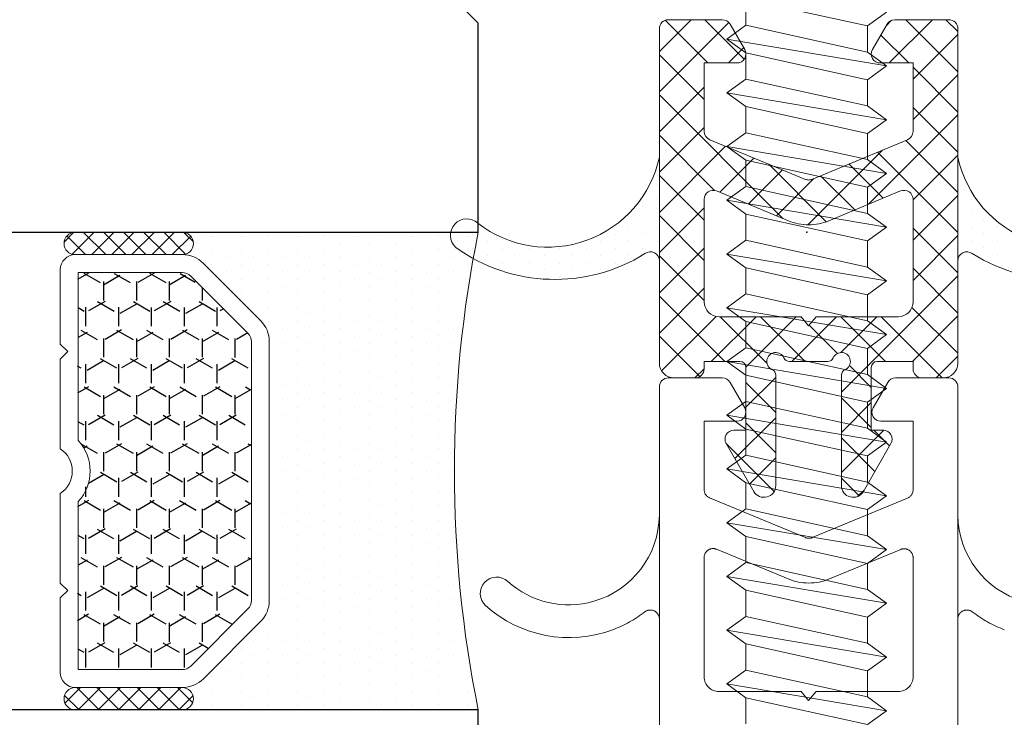
# Model space of a CAD drawing. Units: millimetres. Extents: x -321 to -122, y 400 to 611.
# Drawn here: x -319 to -319, y 506 to 506 of the extents above; entities that cross this region are included whole.
import ezdxf

# ---------------------------------------------------------------- set-up
doc = ezdxf.new("R2010")
doc.units = ezdxf.units.MM
doc.linetypes.add('JIS_02_2.0', pattern=[3, 2, -1])
for name, color, linetype, lineweight in [('00_Discontinuo', 7, 'JIS_02_2.0', 13), ('00_PERFILES', 7, 'Continuous', 9), ('accesorios', 252, 'Continuous', 15), ('juntas', 7, 'Continuous', 9)]:
    doc.layers.add(name, color=color, linetype=linetype, lineweight=lineweight)
for name, color, linetype in [('ALZADO_CARPINTERIAS', 250, 'Continuous'), ('SOMBREADO PERFILES', 254, 'Continuous'), ('VIDRIO', 251, 'Continuous')]:
    doc.layers.add(name, color=color, linetype=linetype)

# ---------------------------------------------------------------- blocks, each defined once
blk = doc.blocks.new('A$C03867A1D')
at = {"layer": 'juntas'}
h = blk.add_hatch(dxfattribs=at)
h.set_pattern_fill('ANSI37', color=256, scale=0.0003, angle=89.99999999999999, style=0)
h.set_pattern_definition([(135, (1.080347308712589, -0.03657472143049745), (-0.0006735192090801867, -0.0006735192090801861), []), (225, (1.080347308712589, -0.03657472143049745), (0.0006735192090801861, -0.0006735192090801867), [])])
edge = h.paths.add_edge_path()
edge.add_arc((2.098727418477665, 0.1611668904572525), 0.0002999999998792356, 150.000122409187, 269.9999891152089, ccw=False)
edge.add_line((2.098467610536318, 0.161316889902082), (2.098958355803916, 0.1621668898349071))
edge.add_arc((2.099218163724345, 0.1620168903757531), 0.0002999999887424139, 90.00000025817633, 150.0001180412096, ccw=False)
edge.add_line((2.099218163722981, 0.1623168903645364), (2.101027418452759, 0.1623168905380226))
edge.add_arc((2.101027418477315, 0.1620168905376431), 0.0003000000004029234, 4.7909679778967984e-08, 90.0000047288487, ccw=False)
edge.add_line((2.101327418477922, 0.1620168905378705), (2.101327418477922, 0.1508168905218099))
edge.add_arc((2.10082741847782, 0.1508168905218099), 0.0005000000001018634, -90, 0, ccw=False)
edge.add_line((2.10082741847782, 0.150316890521708), (2.100128776510246, 0.150316890521708))
edge.add_arc((2.100128776509791, 0.1506168905220875), 0.0003000000002658376, 180.0000000651537, 270.0000000651378, ccw=False)
edge.add_line((2.099828776509639, 0.1506168905216327), (2.099828776509639, 0.1508668904430124))
edge.add_line((2.099828776509639, 0.1508668904430124), (2.098627418477918, 0.1508668904430124))
edge.add_arc((2.098627418477918, 0.1506668904428352), 0.0002000000001771141, 89.99999993486225, 179.9999999348781)
edge.add_line((2.098427418477513, 0.1506668904430626), (2.098427418477513, 0.1485668856259963))
edge.add_line((2.098427418477513, 0.1485668856259963), (2.098827418477413, 0.1485668856259963))
edge.add_arc((2.098827418477867, 0.1482668856258442), 0.000300000000151901, -29.999999949914184, 90.00000005004068, ccw=False)
edge.add_line((2.099087226099073, 0.1481168856259956), (2.098161572408571, 0.1465136064041417))
edge.add_arc((2.097820850383414, 0.1467103223569666), 0.0003934319059800009, 180.0000000128902, 330.00000001288095, ccw=False)
edge.add_line((2.097427418477309, 0.1467103223569666), (2.097427418477309, 0.1504086328736776))
edge.add_arc((2.097627418477259, 0.1504086328732228), 0.0002000000001500801, 113.5781783167746, 179.9999998385392, ccw=False)
edge.add_arc((2.097427418477764, 0.1508668904430124), 0.0003000000000592568, 293.5781784616738, 516.4218215053276)
edge.add_arc((2.096969160907975, 0.1510668904434169), 0.0002000000004436028, 269.99999996425055, 336.42182148601194, ccw=False)
edge.add_line((2.096969160907975, 0.1508668904430124), (2.096327418477813, 0.1508668904430124))
edge.add_line((2.096327418477813, 0.1508668904430124), (2.095685676047651, 0.1508668904430124))
edge.add_arc((2.095685676047651, 0.1510668904434169), 0.0002000000004437064, 203.578178513988, 270.0000000357494, ccw=False)
edge.add_arc((2.095227418477862, 0.1508668904430124), 0.0003000000000594504, 23.57817849467725, 246.4218215383241)
edge.add_arc((2.095027418477912, 0.1504086328739049), 0.0001999999996952545, -3.753848432097584e-08, 66.42182148422609, ccw=False)
edge.add_line((2.095227418477407, 0.1504086328736776), (2.095227418477407, 0.1467103223569666))
edge.add_arc((2.094833986571757, 0.1467103223569666), 0.000393431905524988, -149.99999999513568, 4.854484814131865e-09, ccw=False)
edge.add_line((2.094493264547054, 0.1465136064041417), (2.093567610856553, 0.1481168856259956))
edge.add_arc((2.093827418477304, 0.1482668856260716), 0.0002999999998893428, 90.00000003680958, 210.0000000367677, ccw=False)
edge.add_line((2.093827418477304, 0.1485668856259963), (2.094227418478113, 0.1485668856259963))
edge.add_line((2.094227418478113, 0.1485668856259963), (2.094227418478113, 0.1506668904430626))
edge.add_arc((2.094027418477708, 0.1506668904428352), 0.0002000000001771696, 6.512185704527745e-08, 90.00000006513777)
edge.add_line((2.094027418477708, 0.1508668904430124), (2.092826060445077, 0.1508668904430124))
edge.add_line((2.092826060445077, 0.1508668904430124), (2.092826060445077, 0.1506168905216327))
edge.add_arc((2.09252606044538, 0.1506168905216327), 0.000299999999811007, -89.99999997828752, 2.1696678231819533e-08, ccw=False)
edge.add_line((2.09252606044538, 0.150316890521708), (2.091827418477806, 0.150316890521708))
edge.add_arc((2.091827418477806, 0.1508168905218099), 0.0005000000001018634, 180, 270, ccw=False)
edge.add_line((2.091327418477704, 0.1508168905218099), (2.091327418477704, 0.1620168905378705))
edge.add_arc((2.091627418477856, 0.1620168905380979), 0.0002999999999482306, 89.99999535800168, 180.0000000389406, ccw=False)
edge.add_line((2.091627418501957, 0.1623168905380226), (2.093436673232645, 0.1623168903645364))
edge.add_arc((2.093436673231281, 0.1620168903757531), 0.0002999999887425275, 29.99988195878592, 89.99999974182367, ccw=False)
edge.add_line((2.09369648115171, 0.1621668898349071), (2.094187226419308, 0.161316889902082))
edge.add_arc((2.093927418477961, 0.1611668904572525), 0.0002999999998791757, -89.9999891152089, 29.999877590813128, ccw=False)
edge.add_line((2.093927418534804, 0.1608668904573278), (2.092828776510032, 0.1608668902497357))
edge.add_line((2.092828776510032, 0.1608668902497357), (2.092828776510032, 0.1585749074943124))
edge.add_arc((2.09312877650973, 0.158574907494085), 0.0002999999998238856, 179.9999999773227, 247.4999999773584)
edge.add_line((2.093013971480104, 0.1582977436346482), (2.096222854444022, 0.1569685807910446))
edge.add_arc((2.096337659473647, 0.1572457446509361), 0.0003000000002265744, 247.500000007187, 268.0437337757091)
edge.add_arc((2.096317177481978, 0.1572457446509361), 0.0003000000002265958, 271.9562662242906, 292.4999999928089)
edge.add_line((2.096431982511604, 0.1569685807910446), (2.099640865474612, 0.1582977436346482))
edge.add_arc((2.099526060445442, 0.1585749074947671), 0.0003000000002787247, 292.4999998926617, 359.9999998926987)
edge.add_line((2.099826060445594, 0.1585749074943124), (2.099826060445594, 0.1608668902497357))
edge.add_line((2.099826060445594, 0.1608668902497357), (2.09872741847812, 0.1608668904573278))
edge = h.paths.add_edge_path(flags=16)
edge.add_arc((2.096337659473647, 0.1572457446500266), 0.001799999999099733, 247.4999999996854, 269.6740172138671, ccw=False)
edge.add_line((2.095648829295897, 0.1555827614922691), (2.093243581539355, 0.1565790477334303))
edge.add_arc((2.09312877650973, 0.1563018838737662), 0.0002999999997765963, 67.50000001620589, 180.0000000161731)
edge.add_line((2.092828776510032, 0.1563018838737662), (2.092828776510032, 0.1528668904429651))
edge.add_arc((2.093328776510134, 0.1528668904431925), 0.0004999999999881766, 180.0000000130275, 270.0000000130275)
edge.add_line((2.093328776510134, 0.1523668904430906), (2.096077418477762, 0.1523668904430906))
edge.add_line((2.096077418477762, 0.1523668904430906), (2.096327418477813, 0.1520668934931564))
edge.add_line((2.096327418477813, 0.1520668934931564), (2.096577418477864, 0.1523668904430906))
edge.add_line((2.096577418477864, 0.1523668904430906), (2.099326060445492, 0.1523668904430906))
edge.add_arc((2.099326060445492, 0.1528668904431925), 0.0004999999999881766, 269.9999999869725, 359.9999999869725)
edge.add_line((2.099826060445594, 0.1528668904429651), (2.099826060445594, 0.1563018838737662))
edge.add_arc((2.099526060445442, 0.1563018838735388), 0.0003000000002315595, 4.185609957575262e-08, 112.5000000418266)
edge.add_line((2.099411255415362, 0.1565790477334303), (2.097006007659729, 0.1555827614922691))
edge.add_arc((2.096317177481978, 0.1572457446500266), 0.001799999999099696, 270.3259827861329, 292.5000000003146, ccw=False)
h = blk.add_hatch(dxfattribs=at)
h.set_pattern_fill('DOTS', color=256, scale=0.0003, angle=270, style=0)
h.set_pattern_definition([(270, (1.080347308712589, -0.03657472143049745), (0.0004762499999999999, -0.0002381250000000001), [0, -0.0004762499999999999])])
h.paths.add_polyline_path([(2.108148402920961, 0.1546900039013508, 0.9332084826458837), (2.107465882092583, 0.1555493069392924, -0.5597679158623473), (2.101327418477922, 0.1577168630788037), (2.101327418477922, 0.1542426728635746, -0.6239768743265431), (2.101811509120125, 0.1544795496993174, 0.3045317534611284)])
h.paths.add_polyline_path([(2.090843327835501, 0.1544795771392273, -0.6239768743284988), (2.091327418477704, 0.1542427003032572), (2.091327418477704, 0.1577168905187136, -0.5597679158622199), (2.085188954863042, 0.1555493343792023, 0.9332084826473025), (2.084506434033756, 0.1546900313412607, 0.3045317534610188)])
at = {"layer": 'juntas', "ltscale": 0.5}
h = blk.add_hatch(dxfattribs=at)
h.set_pattern_fill('ANSI37', color=256, scale=0.00015, angle=270, style=0)
h.set_pattern_definition([(315, (3.742895708127435, 0.9389069790213398), (0.0003367596045400934, 0.000336759604540093), []), (44.99999999999999, (3.742895708127435, 0.9389069790213398), (-0.000336759604540093, 0.0003367596045400934), [])])
edge = h.paths.add_edge_path()
edge.add_arc((2.071759358282179, 0.1548218905425074), 0.0003749999999627107, 90, 270)
edge.add_line((2.071759358282179, 0.1544468905426584), (2.075345144719904, 0.1544468905426584))
edge.add_arc((2.075345144719904, 0.1548218905425074), 0.0003749999999627107, 270, 450)
edge.add_line((2.075345144719904, 0.1551968905425838), (2.071759358282179, 0.1551968905425838))
at = {"layer": 'juntas'}
h = blk.add_hatch(dxfattribs=at)
h.set_pattern_fill('DOTS', color=256, scale=0.0003, angle=270, style=0)
h.set_pattern_definition([(270, (3.762895708127871, 0.9399069790213161), (0.0004762499999999998, -0.0002381250000000002), [0, -0.0004762499999999999])])
edge = h.paths.add_edge_path()
edge.add_arc((2.075345144719449, 0.1534468905424546), 0.001000000000105644, 44.99999998645769, 89.99999998646356)
edge.add_arc((2.075345144719904, 0.1548218905425074), 0.0003749999999627107, 270, 450)
edge.add_line((2.075345144719904, 0.1551968905425838), (2.085259358282201, 0.1551968905425838))
edge.add_arc((2.124859358282265, 0.1471968905425456), 0.04040000000019874, 168.5788137250024, 191.4211862749976)
edge.add_line((2.085259358282201, 0.1391968905425074), (2.075345144719904, 0.1391968905425074))
edge.add_arc((2.075345144719904, 0.1395718905425838), 0.0003749999999627107, 270, 450)
edge.add_arc((2.075345144719449, 0.1409468905426365), 0.001000000000105805, 270.0000000135365, 315.0000000135389)
edge.add_line((2.076052251501096, 0.1402397837614444), (2.077966465063582, 0.1421539973237032))
edge.add_arc((2.07725935828239, 0.1428611041051226), 0.001000000000105625, 314.9999999864476, 359.9999999864572)
edge.add_line((2.078259358282594, 0.1428611041048953), (2.078259358282594, 0.1515326769801959))
edge.add_arc((2.07725935828239, 0.1515326769799685), 0.001000000000106027, 1.3549162941598e-08, 45.00000001353893)
edge.add_line((2.077966465063582, 0.152239783761388), (2.076052251501096, 0.1541539973236468))
at = {"layer": 'juntas', "ltscale": 0.5}
h = blk.add_hatch(dxfattribs=at)
h.set_pattern_fill('ANSI37', color=256, scale=0.00015, angle=270, style=0)
h.set_pattern_definition([(44.99999999999115, (3.742895708127435, -0.644513197936476), (0.0003367596045400413, -0.0003367596045401452), []), (314.9999999999911, (3.742895708127435, -0.644513197936476), (-0.0003367596045401452, -0.0003367596045400413), [])])
edge = h.paths.add_edge_path()
edge.add_arc((2.071759358282179, 0.1395718905425838), 0.0003749999999627107, 90, 270, ccw=False)
edge.add_line((2.071759358282179, 0.1399468905424328), (2.075345144719904, 0.1399468905424328))
edge.add_arc((2.075345144719904, 0.1395718905425838), 0.0003749999999627107, -90, 90, ccw=False)
edge.add_line((2.075345144719904, 0.1391968905425074), (2.071759358282179, 0.1391968905425074))
at = {"layer": 'SOMBREADO PERFILES'}
h = blk.add_hatch(dxfattribs=at)
h.set_pattern_fill('HONEY', color=256, scale=0.0002, angle=89.99999999999999, style=0)
h.set_pattern_definition([(90, (3.742895708127435, 0.9399069790213161), (-0.0005499259999999998, 0.0009525000000000003), [0.000635, -0.00127]), (210, (3.742895708127435, 0.9399069790213161), (-0.0005499261971046783, -0.0009524998862015609), [0.000635, -0.00127]), (149.9999999999999, (3.742895708127435, 0.9399069790213161), (-0.001099852197104678, 1.137984392503353e-10), [-0.00127, 0.000635])])
edge = h.paths.add_edge_path()
edge.add_line((2.071859358282381, 0.1482166944451819), (2.071859358282381, 0.1538468905425816))
edge.add_line((2.071859358282381, 0.1538468905425816), (2.075345144719904, 0.1538468905425816))
edge.add_arc((2.075345144719904, 0.153446890542682), 0.0003999999998228476, 44.99999997342542, 89.99999997341058, ccw=False)
edge.add_line((2.075627987432199, 0.153729733254977), (2.077542200994685, 0.1518155196927182))
edge.add_arc((2.07725935828239, 0.1515326769801959), 0.0004000000000972187, 1.0289113561157137e-08, 45.000000010289114, ccw=False)
edge.add_line((2.07765935828229, 0.1515326769801959), (2.07765935828229, 0.1428611041048953))
edge.add_arc((2.07725935828239, 0.1428611041048953), 0.0004000000000972115, 314.9999999897193, 359.9999999897228, ccw=False)
edge.add_line((2.077542200994685, 0.142578261392373), (2.075627987432199, 0.1406640478301142))
edge.add_arc((2.075345144719904, 0.1409468905424092), 0.0003999999998227469, 270.0000000265894, 315.00000002659715, ccw=False)
edge.add_line((2.075345144719904, 0.1405468905425096), (2.071859358282381, 0.1405468905425096))
edge.add_line((2.071859358282381, 0.1405468905425096), (2.071859358282381, 0.1461770866399092))
edge.add_arc((2.07075935828243, 0.1471968905425456), 0.001499999999879044, 317.1665719339318, 402.8334280660682)
at = {"layer": '00_Discontinuo', "ltscale": 0.4, "elevation": 2.368934961518792e-08}
for points in [[(2.091327418720539, 0.148316890550177), (2.091327418720539, 0.1386168905501108, 0.4142135623733446), (2.091627418720236, 0.1383168905501861), (2.094007927605162, 0.1383168905501861, -0.4428185765843557), (2.094505593297981, 0.1377686322994123, 0.02736348006866971), (2.0942762326722, 0.1323048429221672), (2.094152427876907, 0.1322333778446136, 0.577354107640697), (2.094152443135499, 0.1318003944461452), (2.09428705168466, 0.1317226865171506, 0.01356097828132664), (2.094426710411426, 0.1290145883056084, 0.06277358746196492), (2.094502724286031, 0.1286472066149145), (2.095470314160593, 0.1258168925048722, 0.5773506254339833), (2.097202365502199, 0.1258168925048722), (2.098169875164785, 0.1286470942593496, 0.06276958775751694), (2.098245882303672, 0.1290144531249098, 0.01356165640493864), (2.09838555168426, 0.1317226865171506), (2.098520160232511, 0.1318003944461452, 0.577354107640697), (2.098520175491103, 0.1322333778446136), (2.098396370695809, 0.1323048429221672, 0.02736348006866727), (2.098167010070938, 0.1377686322994123, -0.4428185765843783), (2.098664675762848, 0.1383168905501861), (2.10102741872015, 0.1383168905501861, 0.4142135623735388), (2.101327418720757, 0.1386168905501108), (2.101327418720757, 0.148316890550177)], [(2.099827418720452, 0.148316890550177), (2.099827418720452, 0.1465675486349483, -0.3033466836073457), (2.099642223750379, 0.1462903847750567), (2.096451106714085, 0.1449685808195227, -0.1989123673796536), (2.096221496654834, 0.1449685808195227), (2.093012613690917, 0.1462977436631263, -0.3033466836073457), (2.092827418720844, 0.1465749075227905), (2.092827418720844, 0.148316890550177)]]:
    blk.add_lwpolyline(points, format="xyb", dxfattribs=at)
at = {"layer": '00_Discontinuo', "ltscale": 0.3, "elevation": 2.368934961518792e-08}
for points in [[(2.089133011003469, 0.1428352807697593, 0.3304928791638621), (2.091327418720539, 0.1457168908848416)], [(2.103521805394848, 0.1428352565687874, -0.3304919318841465), (2.10132741849975, 0.145716872060575)], [(2.091327418720539, 0.1422427003317353), (2.091327418720539, 0.1422427003317353, 0.6239772654844234), (2.090843328078336, 0.1424795775055827, -0.07381431515704641), (2.089771219792965, 0.1418840835963238, -0.07381431515704641)], [(2.101327405420307, 0.142242681507696), (2.101327405420307, 0.142242681507696, -0.6239772654844234), (2.101811496953815, 0.1424795568589161, 0.07381454094135025), (2.10288360650793, 0.1418840575931881, 0.07381454094135025)]]:
    blk.add_lwpolyline(points, format="xyb", dxfattribs=at)
at = {"layer": '00_Discontinuo', "ltscale": 0.4, "elevation": 2.368934961518792e-08}
blk.add_lwpolyline([(2.092827418720844, 0.1403091129725453), (2.092827418720844, 0.1443018839022443, -0.534511135950789), (2.093242223750167, 0.1445790477619084), (2.095647471505799, 0.1435827615207472, 0.1989123673796536), (2.09702513186221, 0.1435827615207472), (2.099412613691129, 0.1445716888740662, -0.5345111359507889), (2.099827418720452, 0.1442945250141747), (2.099827418720452, 0.1403091129725453, -0.414213562373095), (2.09932741872035, 0.1398091129724435), (2.096576060687767, 0.1398091129724435), (2.096326060688625, 0.1395091160225093), (2.096076060688574, 0.1398091129724435), (2.093327418720946, 0.1398091129724435, -0.414213562373095)], format="xyb", close=True, dxfattribs=at)
at = {"layer": '00_PERFILES', "elevation": 2.368934961518792e-08}
for points in [[(2.071259358282077, 0.1479452220198709), (2.071259358282077, 0.1509468905426274), (2.071509358282128, 0.151196890542451), (2.071259358282077, 0.1514468905425019), (2.071259358282077, 0.1539468905425565, -0.414213562373095), (2.071759358282179, 0.1544468905426584), (2.075345144719904, 0.1544468905426584, -0.1989123673796802), (2.076052251501096, 0.1541539973236468), (2.077966465063582, 0.152239783761388, -0.1989123673796356), (2.078259358282594, 0.1515326769801959), (2.078259358282594, 0.1428611041048953, -0.1989123673796529), (2.077966465063582, 0.1421539973237032), (2.076052251501096, 0.1402397837614444, -0.1989123673796626), (2.075345144719904, 0.1399468905424328), (2.071759358282179, 0.1399468905424328, -0.414213562373095), (2.071259358282077, 0.1404468905425347), (2.071259358282077, 0.1429468905425892), (2.071509358282128, 0.1431968905426402), (2.071259358282077, 0.1434468905424637), (2.071259358282077, 0.1464485590652203, 0.5345224838248461)], [(2.071859358282381, 0.1482166944451819), (2.071859358282381, 0.1538468905425816), (2.075345144719904, 0.1538468905425816, -0.1989123673796048), (2.075627987432199, 0.153729733254977), (2.077542200994685, 0.1518155196927182, -0.1989123673796617), (2.07765935828229, 0.1515326769801959), (2.07765935828229, 0.1428611041048953, -0.1989123673797399), (2.077542200994685, 0.142578261392373), (2.075627987432199, 0.1406640478301142, -0.198912367379723), (2.075345144719904, 0.1405468905425096), (2.071859358282381, 0.1405468905425096), (2.071859358282381, 0.1461770866399092, 0.392232270276418)]]:
    blk.add_lwpolyline(points, format="xyb", close=True, dxfattribs=at)
at = {"layer": 'accesorios'}
for p, q in [((2.094222454490591, 0.1630059347289716, 2.36893496150795e-08), (2.094222454490591, 0.1621296942021218, 2.36893496150795e-08)), ((2.098302454491204, 0.1621059347289702, 2.36893496150795e-08), (2.098302454491204, 0.1612296942021203, 2.36893496150795e-08)), ((2.094222454490591, 0.1612059347289687, 2.36893496150795e-08), (2.094222454490591, 0.1603296942021188, 2.36893496150795e-08)), ((2.098302454491204, 0.1603059347289673, 2.36893496150795e-08), (2.098302454491204, 0.1594296942021174, 2.36893496150795e-08)), ((2.094222454490591, 0.1594059347289658, 2.36893496150795e-08), (2.094222454490591, 0.1585296942021159, 2.36893496150795e-08)), ((2.098302454491204, 0.1585059347289643, 2.36893496150795e-08), (2.098302454491204, 0.1576296942021145, 2.36893496150795e-08)), ((2.094222454490591, 0.1576059347289629, 2.36893496150795e-08), (2.094222454490591, 0.156729694202113, 2.36893496150795e-08)), ((2.098302454491204, 0.1567059347289614, 2.36893496150795e-08), (2.098302454491204, 0.1558296942021116, 2.36893496150795e-08)), ((2.094222454490591, 0.15580593472896, 2.36893496150795e-08), (2.094222454490591, 0.1549296942021101, 2.36893496150795e-08)), ((2.098302454491204, 0.1549059347289585, 2.36893496150795e-08), (2.098302454491204, 0.1540296942021087, 2.36893496150795e-08)), ((2.094222454490591, 0.1540059347289571, 2.36893496150795e-08), (2.094222454490591, 0.1531296942021072, 2.36893496150795e-08)), ((2.098302454491204, 0.1531059347289556, 2.36893496150795e-08), (2.098302454491204, 0.1522296942021057, 2.36893496150795e-08)), ((2.094222454490591, 0.1522059347289542, 2.36893496150795e-08), (2.094222454490591, 0.1513296942021043, 2.36893496150795e-08)), ((2.098302454491204, 0.1513059347289527, 2.36893496150795e-08), (2.098302454491204, 0.1504296942021028, 2.36893496150795e-08)), ((2.094222454490591, 0.1504059347289513, 2.36893496150795e-08), (2.094222454490591, 0.1495296942021014, 2.36893496150795e-08)), ((2.098302454491204, 0.1495059347289498, 2.36893496150795e-08), (2.098302454491204, 0.1486296942020999, 2.36893496150795e-08)), ((2.094222454490591, 0.1486059347289483, 2.36893496150795e-08), (2.094222454490591, 0.1477296942020985, 2.36893496150795e-08)), ((2.098302454491204, 0.1477059347289469, 2.36893496150795e-08), (2.098302454491204, 0.146829694202097, 2.36893496150795e-08)), ((2.094222454490591, 0.1468059347289454, 2.36893496150795e-08), (2.094222454490591, 0.1459296942020956, 2.36893496150795e-08)), ((2.098302454491204, 0.145905934728944, 2.36893496150795e-08), (2.098302454491204, 0.1450296942020941, 2.36893496150795e-08)), ((2.094222454490591, 0.1450059347289425, 2.36893496150795e-08), (2.094222454490591, 0.1441296942020927, 2.36893496150795e-08)), ((2.098302454491204, 0.1441059347289411, 2.36893496150795e-08), (2.098302454491204, 0.1432296942020912, 2.36893496150795e-08)), ((2.094222454490591, 0.1432059347289396, 2.36893496150795e-08), (2.094222454490591, 0.1423296942020897, 2.36893496150795e-08)), ((2.098302454491204, 0.1423059347289382, 2.36893496150795e-08), (2.098302454491204, 0.1414296942020883, 2.36893496150795e-08)), ((2.094222454490591, 0.1414059347289367, 2.36893496150795e-08), (2.094222454490591, 0.1405296942020868, 2.36893496150795e-08)), ((2.098302454491204, 0.1405059347289352, 2.36893496150795e-08), (2.098302454491204, 0.1396296942020854, 2.36893496150795e-08)), ((2.094222454490591, 0.1396059347289338, 2.36893496150795e-08), (2.094222454490591, 0.1387296942020839, 2.36893496150795e-08))]:
    blk.add_line(p, q, dxfattribs=at)
at = {"layer": 'accesorios', "elevation": 2.368934961518792e-08}
for points in [[(2.094222454490591, 0.1630059347289716), (2.098302454491204, 0.1621059347289702)], [(2.098302454491204, 0.1621059347289702), (2.098942454491407, 0.1625678144655467), (2.098302454491204, 0.1630296942021232), (2.098302055938802, 0.1630297821182012)], [(2.094222454490591, 0.1621296942021218), (2.093582454491298, 0.1616678144655452), (2.094222454490591, 0.1612059347289687), (2.094230942326249, 0.1612040624122528)], [(2.098302454491204, 0.1612296942021203), (2.094222454490591, 0.1621296942021218)], [(2.098942454491407, 0.1607678144655438), (2.093582454491298, 0.1616678144655452)], [(2.094222454490591, 0.1612059347289687), (2.098302454491204, 0.1603059347289673)], [(2.098302454491204, 0.1603059347289673), (2.098942454491407, 0.1607678144655438), (2.098302454491204, 0.1612296942021203), (2.098302055938802, 0.1612297821181983)], [(2.094222454490591, 0.1603296942021188), (2.093582454491298, 0.1598678144655423), (2.094222454490591, 0.1594059347289658), (2.094230942326249, 0.1594040624122499)], [(2.098302454491204, 0.1594296942021174), (2.094222454490591, 0.1603296942021188)], [(2.098942454491407, 0.1589678144655409), (2.093582454491298, 0.1598678144655423)], [(2.094222454490591, 0.1594059347289658), (2.098302454491204, 0.1585059347289643)], [(2.098302454491204, 0.1585059347289643), (2.098942454491407, 0.1589678144655409), (2.098302454491204, 0.1594296942021174), (2.098302055938802, 0.1594297821181954)], [(2.094222454490591, 0.1585296942021159), (2.093582454491298, 0.1580678144655394), (2.094222454490591, 0.1576059347289629), (2.094230942326249, 0.157604062412247)], [(2.098302454491204, 0.1576296942021145), (2.094222454490591, 0.1585296942021159)], [(2.098942454491407, 0.157167814465538), (2.093582454491298, 0.1580678144655394)], [(2.094222454490591, 0.1576059347289629), (2.098302454491204, 0.1567059347289614)], [(2.098302454491204, 0.1567059347289614), (2.098942454491407, 0.157167814465538), (2.098302454491204, 0.1576296942021145), (2.098302055938802, 0.1576297821181925)], [(2.094222454490591, 0.156729694202113), (2.093582454491298, 0.1562678144655365), (2.094222454490591, 0.15580593472896), (2.094230942326249, 0.1558040624122441)], [(2.098302454491204, 0.1558296942021116), (2.094222454490591, 0.156729694202113)], [(2.098942454491407, 0.155367814465535), (2.093582454491298, 0.1562678144655365)], [(2.094222454490591, 0.15580593472896), (2.098302454491204, 0.1549059347289585)], [(2.098302454491204, 0.1549059347289585), (2.098942454491407, 0.155367814465535), (2.098302454491204, 0.1558296942021116), (2.098302055938802, 0.1558297821181895)], [(2.094222454490591, 0.1549296942021101), (2.093582454491298, 0.1544678144655336), (2.094222454490591, 0.1540059347289571), (2.094230942326249, 0.1540040624122412)], [(2.098302454491204, 0.1540296942021087), (2.094222454490591, 0.1549296942021101)], [(2.098942454491407, 0.1535678144655321), (2.093582454491298, 0.1544678144655336)], [(2.094222454490591, 0.1540059347289571), (2.098302454491204, 0.1531059347289556)], [(2.098302454491204, 0.1531059347289556), (2.098942454491407, 0.1535678144655321), (2.098302454491204, 0.1540296942021087), (2.098302055938802, 0.1540297821181866)], [(2.094222454490591, 0.1531296942021072), (2.093582454491298, 0.1526678144655307), (2.094222454490591, 0.1522059347289542), (2.094230942326249, 0.1522040624122383)], [(2.098302454491204, 0.1522296942021057), (2.094222454490591, 0.1531296942021072)], [(2.098942454491407, 0.1517678144655292), (2.093582454491298, 0.1526678144655307)], [(2.094222454490591, 0.1522059347289542), (2.098302454491204, 0.1513059347289527)], [(2.098302454491204, 0.1513059347289527), (2.098942454491407, 0.1517678144655292), (2.098302454491204, 0.1522296942021057), (2.098302055938802, 0.1522297821181837)], [(2.094222454490591, 0.1513296942021043), (2.093582454491298, 0.1508678144655278), (2.094222454490591, 0.1504059347289513), (2.094230942326249, 0.1504040624122354)], [(2.098302454491204, 0.1504296942021028), (2.094222454490591, 0.1513296942021043)], [(2.098942454491407, 0.1499678144655263), (2.093582454491298, 0.1508678144655278)], [(2.098302454491204, 0.1495059347289498), (2.098942454491407, 0.1499678144655263), (2.098302454491204, 0.1504296942021028), (2.098302055938802, 0.1504297821181808)], [(2.094222454490591, 0.1504059347289513), (2.098302454491204, 0.1495059347289498)], [(2.094222454490591, 0.1495296942021014), (2.093582454491298, 0.1490678144655249), (2.094222454490591, 0.1486059347289483), (2.094230942326249, 0.1486040624122325)], [(2.098302454491204, 0.1486296942020999), (2.094222454490591, 0.1495296942021014)], [(2.098942454491407, 0.1481678144655234), (2.093582454491298, 0.1490678144655249)], [(2.094222454490591, 0.1486059347289483), (2.098302454491204, 0.1477059347289469)], [(2.098302454491204, 0.1477059347289469), (2.098942454491407, 0.1481678144655234), (2.098302454491204, 0.1486296942020999), (2.098302055938802, 0.1486297821181779)], [(2.094222454490591, 0.1477296942020985), (2.093582454491298, 0.147267814465522), (2.094222454490591, 0.1468059347289454), (2.094230942326249, 0.1468040624122295)], [(2.098302454491204, 0.146829694202097), (2.094222454490591, 0.1477296942020985)], [(2.098942454491407, 0.1463678144655205), (2.093582454491298, 0.147267814465522)], [(2.094222454490591, 0.1468059347289454), (2.098302454491204, 0.145905934728944)], [(2.098302454491204, 0.145905934728944), (2.098942454491407, 0.1463678144655205), (2.098302454491204, 0.146829694202097), (2.098302055938802, 0.146829782118175)], [(2.094222454490591, 0.1459296942020956), (2.093582454491298, 0.145467814465519), (2.094222454490591, 0.1450059347289425), (2.094230942326249, 0.1450040624122266)], [(2.098302454491204, 0.1450296942020941), (2.094222454490591, 0.1459296942020956)], [(2.098942454491407, 0.1445678144655176), (2.093582454491298, 0.145467814465519)], [(2.094222454490591, 0.1450059347289425), (2.098302454491204, 0.1441059347289411)], [(2.098302454491204, 0.1441059347289411), (2.098942454491407, 0.1445678144655176), (2.098302454491204, 0.1450296942020941), (2.098302055938802, 0.1450297821181721)], [(2.094222454490591, 0.1441296942020927), (2.093582454491298, 0.1436678144655161), (2.094222454490591, 0.1432059347289396), (2.094230942326249, 0.1432040624122237)], [(2.098302454491204, 0.1432296942020912), (2.094222454490591, 0.1441296942020927)], [(2.098942454491407, 0.1427678144655147), (2.093582454491298, 0.1436678144655161)], [(2.094222454490591, 0.1432059347289396), (2.098302454491204, 0.1423059347289382)], [(2.098302454491204, 0.1423059347289382), (2.098942454491407, 0.1427678144655147), (2.098302454491204, 0.1432296942020912), (2.098302055938802, 0.1432297821181692)], [(2.094222454490591, 0.1423296942020897), (2.093582454491298, 0.1418678144655132), (2.094222454490591, 0.1414059347289367), (2.094230942326249, 0.1414040624122208)], [(2.098302454491204, 0.1414296942020883), (2.094222454490591, 0.1423296942020897)], [(2.098942454491407, 0.1409678144655118), (2.093582454491298, 0.1418678144655132)], [(2.094222454490591, 0.1414059347289367), (2.098302454491204, 0.1405059347289352)], [(2.098302454491204, 0.1405059347289352), (2.098942454491407, 0.1409678144655118), (2.098302454491204, 0.1414296942020883), (2.098302055938802, 0.1414297821181663)], [(2.094222454490591, 0.1405296942020868), (2.093582454491298, 0.1400678144655103), (2.094222454490591, 0.1396059347289338), (2.094230942326249, 0.1396040624122179)], [(2.098302454491204, 0.1396296942020854), (2.094222454490591, 0.1405296942020868)], [(2.098942454491407, 0.1391678144655089), (2.093582454491298, 0.1400678144655103)], [(2.094222454490591, 0.1396059347289338), (2.098302454491204, 0.1387059347289323)], [(2.098302454491204, 0.1387059347289323), (2.098942454491407, 0.1391678144655089), (2.098302454491204, 0.1396296942020854), (2.098302055938802, 0.1396297821181633)]]:
    blk.add_lwpolyline(points, dxfattribs=at)
at = {"layer": 'ALZADO_CARPINTERIAS', "color": 95}
for p in [(2.09626827939519, 0.1551968983055758, 2.36893496150795e-08), (2.09626827939519, 0.1551968983055758, 2.36893496150795e-08), (2.096268279393371, 0.1551968983055758, 2.36893496150795e-08), (2.096268279393371, 0.1551968983055758, 2.36893496150795e-08), (2.096268279392461, 0.1551968983055758, 2.36893496150795e-08)]:
    blk.add_point(p, dxfattribs=at)
at = {"layer": 'juntas', "elevation": 2.368934961518792e-08}
for points in [[(2.098727418420822, 0.1608668904573278, -0.5773494937168465), (2.098467610536318, 0.161316889902082), (2.098958355803916, 0.1621668898349071, -0.267949743254736), (2.099218163722981, 0.1623168903645364), (2.101027418452759, 0.1623168905380226, -0.4142135863018897), (2.101327418477922, 0.1620168905378705), (2.101327418477922, 0.1508168905218099, -0.414213562373095), (2.10082741847782, 0.150316890521708), (2.100128776510246, 0.150316890521708, -0.4142135623729286), (2.099828776509639, 0.1506168905216327), (2.099828776509639, 0.1508668904430124), (2.098627418477918, 0.1508668904430124, 0.4142135623732615), (2.098427418477513, 0.1506668904430626), (2.098427418477513, 0.1485668856259963), (2.098827418477413, 0.1485668856259963, -0.5773502691893733), (2.099087226099073, 0.1481168856259956), (2.098161572408571, 0.1465136064041417, -0.7673269879788429), (2.097427418477309, 0.1467103223569666), (2.097427418477309, 0.1504086328736776, -0.2982166266985963), (2.097547418477916, 0.1505919359012751, 1.466545005205397), (2.097152463936254, 0.1509868904431642, -0.2982166266983435), (2.096969160907975, 0.1508668904430124), (2.096327418477813, 0.1508668904430124), (2.095685676047651, 0.1508668904430124, -0.2982166266983436), (2.095502373019372, 0.1509868904431642, 1.466545005205201), (2.09510741847771, 0.1505919359012751, -0.2982166266985962), (2.095227418477407, 0.1504086328736776), (2.095227418477407, 0.1467103223569666, -0.7673269879788427), (2.094493264547054, 0.1465136064041417), (2.093567610856553, 0.1481168856259956, -0.5773502691893736), (2.093827418477304, 0.1485668856259963), (2.094227418478113, 0.1485668856259963), (2.094227418478113, 0.1506668904430626, 0.4142135623732615), (2.094027418477708, 0.1508668904430124), (2.092826060445077, 0.1508668904430124), (2.092826060445077, 0.1506168905216327, -0.4142135623729286), (2.09252606044538, 0.150316890521708), (2.091827418477806, 0.150316890521708, -0.414213562373095), (2.091327418477704, 0.1508168905218099), (2.091327418477704, 0.1620168905378705, -0.4142135863018895), (2.091627418501957, 0.1623168905380226), (2.093436673232645, 0.1623168903645364, -0.26794974325478), (2.09369648115171, 0.1621668898349071), (2.094187226419308, 0.161316889902082, -0.5773494937168466), (2.093927418534804, 0.1608668904573278), (2.092828776510032, 0.1608668902497357), (2.092828776510032, 0.1585749074943124, 0.3033466836073764), (2.093013971480104, 0.1582977436346482), (2.096222854444022, 0.1569685807910446, 0.08987981010138028), (2.096327418477813, 0.156945919498412, 0.08987981010136528), (2.096431982511604, 0.1569685807910446), (2.099640865474612, 0.1582977436346482, 0.3033466836073702), (2.099826060445594, 0.1585749074943124), (2.099826060445594, 0.1608668902497357), (2.09872741847812, 0.1608668904573278)], [(2.092827418720844, 0.148316890550177), (2.092827418720844, 0.1488668902782138), (2.093926060744707, 0.1488668904858059, 0.5773494937169728), (2.09418586863012, 0.1493168899305601), (2.093695123362522, 0.1501668898633852, 0.2679497432548175), (2.093435315445277, 0.1503168904187078), (2.091627418744793, 0.1503168905665007, 0.4142135863017508), (2.091327418720539, 0.1500168905663486), (2.091327418720539, 0.148316890550177)], [(2.101327418720757, 0.148316890550177), (2.101327418720757, 0.1500168905502051, 0.4142135623733448), (2.10102741872015, 0.1503168905501298), (2.099237287923643, 0.1503168904187078, 0.2679497432547892), (2.098977480006397, 0.1501668898633852), (2.098486734738799, 0.1493168899305601, 0.5773494937168892), (2.098746542623303, 0.1488668904858059), (2.099827418720452, 0.1488668861286442), (2.099827418720452, 0.148316890550177)], [(2.089771219792965, 0.1418840835963238, -0.2802198407840994), (2.085506434276795, 0.1426900317076161, -1), (2.086248403164063, 0.1435021167835657, 0.2600116805212376), (2.089133011003469, 0.1428352807697593, 0.2203664522620132)]]:
    blk.add_lwpolyline(points, format="xyb", dxfattribs=at)
for points in [[(2.091327418477704, 0.1542427003032572, 0.6239768743283939), (2.090843327835501, 0.1544795771392273, -0.3045317534610134), (2.084506434033756, 0.1546900313412607, -1), (2.085248402921025, 0.1555021164172103, 0.5532578752962832), (2.091327418477704, 0.1577168905187136)], [(2.107406434034601, 0.1555020889773004, -1), (2.108148402920961, 0.1546900039013508, -0.3045317534611297), (2.101811509120125, 0.1544795496993174, 0.6239768743264231), (2.101327418477922, 0.1542426728635746), (2.101327418477922, 0.1577168630788037, 0.5532578752962277)], [(2.096327418477813, 0.1554457737838675, -0.09705543756196532), (2.095648829295897, 0.1555827614922691), (2.093243581539355, 0.1565790477334303, 0.5345111359507635), (2.092828776510032, 0.1563018838737662), (2.092828776510032, 0.1528668904429651, 0.414213562373095), (2.093328776510134, 0.1523668904430906), (2.096077418477762, 0.1523668904430906), (2.096327418477813, 0.1520668934931564), (2.096577418477864, 0.1523668904430906), (2.099326060445492, 0.1523668904430906, 0.414213562373095), (2.099826060445594, 0.1528668904429651), (2.099826060445594, 0.1563018838737662, 0.5345111359507635), (2.099411255415362, 0.1565790477334303), (2.097006007659729, 0.1555827614922691, -0.09705543756196532)], [(2.071759358282179, 0.1551968905425838, 0.9999999999999999), (2.071759358282179, 0.1544468905426584), (2.075345144719904, 0.1544468905426584, 0.9999999999999999), (2.075345144719904, 0.1551968905425838)], [(2.076052251501096, 0.1541539973236468, 0.1989123673796754), (2.075345144719904, 0.1544468905426584, 0.9999999999999999), (2.075345144719904, 0.1551968905425838), (2.085259358282201, 0.1551968905425838, 0.09999999999998525), (2.085259358282201, 0.1391968905425074), (2.075345144719904, 0.1391968905425074, 0.9999999999999999), (2.075345144719904, 0.1399468905424328, 0.198912367379658), (2.076052251501096, 0.1402397837614444), (2.077966465063582, 0.1421539973237032, 0.1989123673796753), (2.078259358282594, 0.1428611041048953), (2.078259358282594, 0.1515326769801959, 0.1989123673796163), (2.077966465063582, 0.152239783761388)], [(2.071759358282179, 0.1391968905425074, -0.9999999999999999), (2.071759358282179, 0.1399468905424328), (2.075345144719904, 0.1399468905424328, -0.9999999999999999), (2.075345144719904, 0.1391968905425074)]]:
    blk.add_lwpolyline(points, format="xyb", close=True, dxfattribs=at)
at = {"layer": 'VIDRIO'}
for p, q in [((2.085259358282201, 0.1621968905426456, 2.36893496150795e-08), (2.084259358281997, 0.163196890542622, 2.36893496150795e-08)), ((2.085259358282201, 0.1551968905425838, 2.36893496150795e-08), (2.085259358282201, 0.1621968905426456, 2.36893496150795e-08)), ((2.027918199898522, 0.1551968905425838, 2.36893496150795e-08), (2.085259358282201, 0.1551968905425838, 2.36893496150795e-08)), ((2.085259358282201, 0.1391968905427348, 2.36893496150795e-08), (2.027918199898522, 0.1391968905427348, 2.36893496150795e-08)), ((2.085259358282201, 0.1338168905426755, 2.36893496150795e-08), (2.085259358282201, 0.1391968905427348, 2.36893496150795e-08))]:
    blk.add_line(p, q, dxfattribs=at)

msp = doc.modelspace()

# ---------------------------------------------------------------- block references
msp.add_blockref('A$C03867A1D', (-321.1952225875835, 505.5653152301606, -2.368934961518792e-08))

doc.saveas('drawing.dxf')
